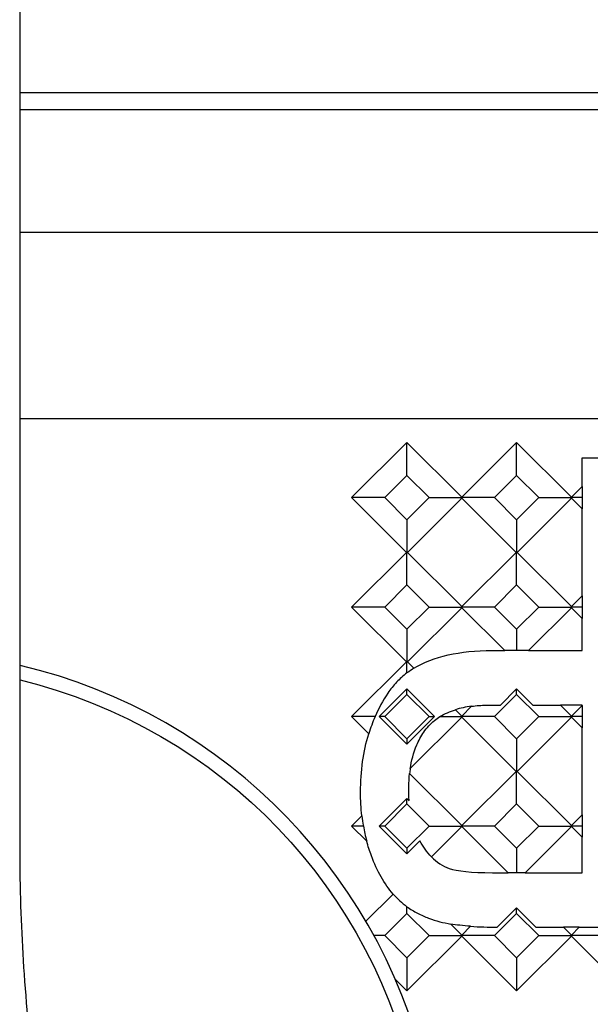
# Model space of a CAD drawing. Units: inches. Extents: x 0 to 17, y 0 to 11.
# Drawn here: x 1.5 to 1.6, y 6.9 to 7.1 of the extents above; entities that cross this region are included whole.
import ezdxf

# ---------------------------------------------------------------- set-up
doc = ezdxf.new("R2010")
doc.units = ezdxf.units.IN
doc.header["$MEASUREMENT"] = 0
doc.layers.add('GEOM', color=7, linetype='CONTINUOUS')

msp = doc.modelspace()

# ---------------------------------------------------------------- linework, layer by layer
at = {"layer": 'GEOM', "color": 7, "linetype": 'Continuous'}
for p, q in [((1.489318970242023, 6.924356509925262), (1.489318970242025, 8.628377630929453)), ((1.489318970242023, 6.924356509925262), (1.489318970242025, 8.628377630929453)), ((1.489318970242023, 6.924356509925262), (1.489318970242025, 8.628377630929453)), ((1.489315063992026, 7.11747649845597), (1.836318970242026, 7.11747649845597)), ((1.489315063992026, 7.11747649845597), (1.836318970242026, 7.11747649845597)), ((1.489315063992026, 7.113146371437585), (1.836318970242026, 7.113146371437585)), ((1.489315063992026, 7.113146371437585), (1.836318970242026, 7.113146371437585)), ((1.836318970242026, 7.081644747111238), (1.489315063992026, 7.081644747111237)), ((1.836318970242026, 7.081644747111238), (1.489315063992026, 7.081644747111237)), ((1.836318970242026, 7.034013349905369), (1.489315063992026, 7.034013349905369)), ((1.836318970242026, 7.034013349905369), (1.489315063992026, 7.034013349905369)), ((1.574034698994563, 7.013871214281638), (1.588176834618295, 7.028013349905368)), ((1.574034698994563, 7.013871214281638), (1.588176834618295, 7.028013349905368)), ((1.588176834618295, 7.01952806853113), (1.588176834618295, 7.028013349905368)), ((1.588176834618295, 7.028013349905368), (1.602176834618294, 7.014013349905369)), ((1.588176834618295, 7.01952806853113), (1.588176834618295, 7.028013349905368)), ((1.588176834618295, 7.028013349905368), (1.602176834618294, 7.014013349905369)), ((1.602176834618295, 7.014013349905369), (1.616176834618295, 7.028013349905368)), ((1.602176834618295, 7.014013349905369), (1.616176834618295, 7.028013349905368)), ((1.616176834618295, 7.01952806853113), (1.616176834618295, 7.028013349905368)), ((1.616176834618295, 7.028013349905368), (1.630176834618294, 7.014013349905369)), ((1.616176834618295, 7.01952806853113), (1.616176834618295, 7.028013349905368)), ((1.616176834618295, 7.028013349905368), (1.630176834618294, 7.014013349905369)), ((1.582519980368802, 7.013871214281638), (1.588176834618295, 7.01952806853113)), ((1.582519980368802, 7.013871214281638), (1.588176834618295, 7.01952806853113)), ((1.588176834618295, 7.01952806853113), (1.593833688867787, 7.013871214281638)), ((1.588176834618295, 7.01952806853113), (1.593833688867787, 7.013871214281638)), ((1.610519980368802, 7.013871214281638), (1.616176834618295, 7.01952806853113)), ((1.610519980368802, 7.013871214281638), (1.616176834618295, 7.01952806853113)), ((1.616176834618295, 7.01952806853113), (1.621833688867787, 7.013871214281638)), ((1.616176834618295, 7.01952806853113), (1.621833688867787, 7.013871214281638)), ((1.630176834618295, 7.014013349905369), (1.63290774236592, 7.016744257652994)), ((1.630176834618295, 7.014013349905369), (1.63290774236592, 7.016744257652994)), ((1.63290774236592, 7.016744257652994), (1.63290774236592, 7.013871214281638)), ((1.63290774236592, 7.016744257652994), (1.63290774236592, 7.013871214281638)), ((1.582519980368802, 7.013871214281638), (1.574034698994563, 7.013871214281638)), ((1.588034698994564, 6.999871214281637), (1.574034698994563, 7.013871214281638)), ((1.582519980368802, 7.013871214281638), (1.574034698994563, 7.013871214281638)), ((1.588034698994564, 6.999871214281637), (1.574034698994563, 7.013871214281638)), ((1.588176834618295, 7.008214360032145), (1.582519980368802, 7.013871214281638)), ((1.588176834618295, 7.008214360032145), (1.582519980368802, 7.013871214281638)), ((1.593833688867787, 7.013871214281638), (1.588176834618295, 7.008214360032145)), ((1.593833688867787, 7.013871214281638), (1.588176834618295, 7.008214360032145)), ((1.602176834618295, 7.013729078657907), (1.588318970242026, 6.999871214281637)), ((1.602176834618295, 7.013729078657907), (1.588318970242026, 6.999871214281637)), ((1.593833688867787, 7.013871214281638), (1.602176834618295, 7.013871214281638)), ((1.593833688867787, 7.013871214281638), (1.602176834618295, 7.013871214281638)), ((1.602176834618294, 7.014013349905369), (1.602176834618294, 7.013871214281638)), ((1.602176834618294, 7.014013349905369), (1.602176834618294, 7.013871214281638)), ((1.602176834618295, 7.013871214281638), (1.602176834618295, 7.013729078657907)), ((1.610519980368802, 7.013871214281638), (1.602176834618294, 7.013871214281638)), ((1.602176834618295, 7.013871214281638), (1.602176834618295, 7.013729078657907)), ((1.610519980368802, 7.013871214281638), (1.602176834618294, 7.013871214281638)), ((1.616034698994564, 6.999871214281637), (1.602176834618295, 7.013729078657907)), ((1.616034698994564, 6.999871214281637), (1.602176834618295, 7.013729078657907)), ((1.616176834618295, 7.008214360032145), (1.610519980368802, 7.013871214281638)), ((1.616176834618295, 7.008214360032145), (1.610519980368802, 7.013871214281638)), ((1.621833688867787, 7.013871214281638), (1.616176834618295, 7.008214360032145)), ((1.621833688867787, 7.013871214281638), (1.616176834618295, 7.008214360032145)), ((1.630176834618295, 7.013729078657907), (1.616318970242026, 6.999871214281637)), ((1.630176834618295, 7.013729078657907), (1.616318970242026, 6.999871214281637)), ((1.621833688867787, 7.013871214281638), (1.630176834618295, 7.013871214281638)), ((1.621833688867787, 7.013871214281638), (1.630176834618295, 7.013871214281638)), ((1.630176834618294, 7.014013349905369), (1.630176834618294, 7.013871214281638)), ((1.630176834618294, 7.014013349905369), (1.630176834618294, 7.013871214281638)), ((1.630176834618295, 7.013871214281638), (1.630176834618295, 7.013729078657907)), ((1.63290774236592, 7.013871214281638), (1.630176834618294, 7.013871214281638)), ((1.630176834618295, 7.013871214281638), (1.630176834618295, 7.013729078657907)), ((1.63290774236592, 7.013871214281638), (1.630176834618294, 7.013871214281638)), ((1.63290774236592, 7.010998170910282), (1.630176834618295, 7.013729078657907)), ((1.63290774236592, 7.010998170910282), (1.630176834618295, 7.013729078657907)), ((1.63290774236592, 7.013871214281638), (1.63290774236592, 7.010998170910282)), ((1.63290774236592, 7.013871214281638), (1.63290774236592, 7.010998170910282)), ((1.588176834618295, 7.008214360032145), (1.588176834618295, 6.999871214281637)), ((1.588176834618295, 7.008214360032145), (1.588176834618295, 6.999871214281637)), ((1.616176834618295, 7.008214360032145), (1.616176834618295, 6.999871214281637)), ((1.616176834618295, 7.008214360032145), (1.616176834618295, 6.999871214281637)), ((1.574034698994563, 6.985871214281638), (1.588034698994564, 6.999871214281637)), ((1.574034698994563, 6.985871214281638), (1.588034698994564, 6.999871214281637)), ((1.588034698994564, 6.999871214281637), (1.588176834618295, 6.999871214281637)), ((1.588034698994564, 6.999871214281637), (1.588176834618295, 6.999871214281637)), ((1.588176834618295, 6.999871214281637), (1.588318970242026, 6.999871214281637)), ((1.588176834618295, 6.99152806853113), (1.588176834618295, 6.999871214281637)), ((1.588176834618295, 6.999871214281637), (1.588318970242026, 6.999871214281637)), ((1.588176834618295, 6.99152806853113), (1.588176834618295, 6.999871214281637)), ((1.588318970242026, 6.999871214281637), (1.602176834618294, 6.986013349905368)), ((1.588318970242026, 6.999871214281637), (1.602176834618294, 6.986013349905368)), ((1.602176834618295, 6.986013349905368), (1.616034698994564, 6.999871214281637)), ((1.602176834618295, 6.986013349905368), (1.616034698994564, 6.999871214281637)), ((1.616034698994564, 6.999871214281637), (1.616176834618295, 6.999871214281637)), ((1.616034698994564, 6.999871214281637), (1.616176834618295, 6.999871214281637)), ((1.616176834618295, 6.999871214281637), (1.616318970242026, 6.999871214281637)), ((1.616176834618295, 6.99152806853113), (1.616176834618295, 6.999871214281637)), ((1.616176834618295, 6.999871214281637), (1.616318970242026, 6.999871214281637)), ((1.616176834618295, 6.99152806853113), (1.616176834618295, 6.999871214281637)), ((1.616318970242026, 6.999871214281637), (1.630176834618294, 6.986013349905368)), ((1.616318970242026, 6.999871214281637), (1.630176834618294, 6.986013349905368)), ((1.582519980368802, 6.985871214281637), (1.588176834618295, 6.99152806853113)), ((1.582519980368802, 6.985871214281637), (1.588176834618295, 6.99152806853113)), ((1.588176834618295, 6.99152806853113), (1.593833688867787, 6.985871214281637)), ((1.588176834618295, 6.99152806853113), (1.593833688867787, 6.985871214281637)), ((1.610519980368802, 6.985871214281637), (1.616176834618295, 6.99152806853113)), ((1.610519980368802, 6.985871214281637), (1.616176834618295, 6.99152806853113)), ((1.616176834618295, 6.99152806853113), (1.621833688867787, 6.985871214281637)), ((1.616176834618295, 6.99152806853113), (1.621833688867787, 6.985871214281637)), ((1.630176834618295, 6.986013349905368), (1.63290774236592, 6.988744257652994)), ((1.630176834618295, 6.986013349905368), (1.63290774236592, 6.988744257652994)), ((1.63290774236592, 6.988744257652994), (1.63290774236592, 6.985871214281638)), ((1.63290774236592, 6.988744257652994), (1.63290774236592, 6.985871214281638)), ((1.582519980368802, 6.985871214281638), (1.574034698994563, 6.985871214281638)), ((1.588034698994564, 6.971871214281638), (1.574034698994563, 6.985871214281638)), ((1.582519980368802, 6.985871214281638), (1.574034698994563, 6.985871214281638)), ((1.588034698994564, 6.971871214281638), (1.574034698994563, 6.985871214281638)), ((1.588176834618295, 6.980214360032145), (1.582519980368802, 6.985871214281637)), ((1.588176834618295, 6.980214360032145), (1.582519980368802, 6.985871214281637)), ((1.593833688867787, 6.985871214281637), (1.588176834618295, 6.980214360032145)), ((1.593833688867787, 6.985871214281637), (1.588176834618295, 6.980214360032145)), ((1.602176834618295, 6.985729078657907), (1.588318970242026, 6.971871214281638)), ((1.602176834618295, 6.985729078657907), (1.588318970242026, 6.971871214281638)), ((1.593833688867787, 6.985871214281637), (1.602176834618295, 6.985871214281637)), ((1.593833688867787, 6.985871214281637), (1.602176834618295, 6.985871214281637)), ((1.602176834618294, 6.986013349905368), (1.602176834618294, 6.985871214281638)), ((1.602176834618294, 6.986013349905368), (1.602176834618294, 6.985871214281638)), ((1.602176834618295, 6.985871214281638), (1.602176834618295, 6.985729078657907)), ((1.610519980368802, 6.985871214281638), (1.602176834618294, 6.985871214281638)), ((1.602176834618295, 6.985871214281638), (1.602176834618295, 6.985729078657907)), ((1.610519980368802, 6.985871214281638), (1.602176834618294, 6.985871214281638)), ((1.613164841362168, 6.974741071914034), (1.602176834618295, 6.985729078657907)), ((1.613164841362168, 6.974741071914034), (1.602176834618295, 6.985729078657907)), ((1.616176834618295, 6.980214360032145), (1.610519980368802, 6.985871214281637)), ((1.616176834618295, 6.980214360032145), (1.610519980368802, 6.985871214281637)), ((1.621833688867787, 6.985871214281637), (1.616176834618295, 6.980214360032145)), ((1.621833688867787, 6.985871214281637), (1.616176834618295, 6.980214360032145)), ((1.630176834618295, 6.985729078657907), (1.619185551054713, 6.974737795094325)), ((1.630176834618295, 6.985729078657907), (1.619185551054713, 6.974737795094325)), ((1.621833688867787, 6.985871214281637), (1.630176834618295, 6.985871214281637)), ((1.621833688867787, 6.985871214281637), (1.630176834618295, 6.985871214281637)), ((1.630176834618294, 6.986013349905368), (1.630176834618294, 6.985871214281638)), ((1.630176834618294, 6.986013349905368), (1.630176834618294, 6.985871214281638)), ((1.630176834618295, 6.985871214281638), (1.630176834618295, 6.985729078657907)), ((1.63290774236592, 6.985871214281638), (1.630176834618294, 6.985871214281638)), ((1.630176834618295, 6.985871214281638), (1.630176834618295, 6.985729078657907)), ((1.63290774236592, 6.985871214281638), (1.630176834618294, 6.985871214281638)), ((1.63290774236592, 6.982998170910282), (1.630176834618295, 6.985729078657907)), ((1.63290774236592, 6.982998170910282), (1.630176834618295, 6.985729078657907)), ((1.63290774236592, 6.985871214281638), (1.63290774236592, 6.982998170910282)), ((1.63290774236592, 6.985871214281638), (1.63290774236592, 6.982998170910282)), ((1.588176834618295, 6.980214360032146), (1.588176834618295, 6.971871214281638)), ((1.588176834618295, 6.980214360032146), (1.588176834618295, 6.971871214281638)), ((1.616176834618295, 6.980214360032146), (1.616176834618295, 6.974737748818385)), ((1.616176834618295, 6.980214360032146), (1.616176834618295, 6.974737748818385)), ((1.574034698994563, 6.957871214281639), (1.588034698994564, 6.971871214281638)), ((1.574034698994563, 6.957871214281639), (1.588034698994564, 6.971871214281638)), ((1.588034698994564, 6.971871214281638), (1.588176834618295, 6.971871214281638)), ((1.588034698994564, 6.971871214281638), (1.588176834618295, 6.971871214281638)), ((1.588176834618295, 6.971871214281638), (1.588318970242026, 6.971871214281638)), ((1.588176834618295, 6.969039509780796), (1.588176834618295, 6.971871214281638)), ((1.588176834618295, 6.971871214281638), (1.588318970242026, 6.971871214281638)), ((1.588176834618295, 6.969039509780796), (1.588176834618295, 6.971871214281638)), ((1.588318970242026, 6.971871214281638), (1.589949365827614, 6.97024081869605)), ((1.588318970242026, 6.971871214281638), (1.589949365827614, 6.97024081869605)), ((1.581105766805817, 6.957871214281639), (1.588176834618295, 6.964942282094115)), ((1.581105766805817, 6.957871214281639), (1.588176834618295, 6.964942282094115)), ((1.582519980368802, 6.957871214281638), (1.588176834618295, 6.96352806853113)), ((1.582519980368802, 6.957871214281638), (1.588176834618295, 6.96352806853113)), ((1.588176834618295, 6.964942282094115), (1.595247902430772, 6.957871214281638)), ((1.588176834618295, 6.96352806853113), (1.588176834618295, 6.964942282094115)), ((1.588176834618295, 6.964942282094115), (1.595247902430772, 6.957871214281638)), ((1.588176834618295, 6.96352806853113), (1.588176834618295, 6.964942282094115)), ((1.588176834618295, 6.96352806853113), (1.593833688867787, 6.957871214281638)), ((1.588176834618295, 6.96352806853113), (1.593833688867787, 6.957871214281638)), ((1.610519980368802, 6.957871214281638), (1.616176834618295, 6.96352806853113)), ((1.610519980368802, 6.957871214281638), (1.616176834618295, 6.96352806853113)), ((1.612065910823292, 6.960831358299112), (1.616176834618295, 6.964942282094115)), ((1.612065910823292, 6.960831358299112), (1.616176834618295, 6.964942282094115)), ((1.616176834618295, 6.964942282094115), (1.620287758413297, 6.960831358299112)), ((1.616176834618295, 6.96352806853113), (1.616176834618295, 6.964942282094115)), ((1.616176834618295, 6.964942282094115), (1.620287758413297, 6.960831358299112)), ((1.616176834618295, 6.96352806853113), (1.616176834618295, 6.964942282094115)), ((1.616176834618295, 6.96352806853113), (1.621833688867787, 6.957871214281638)), ((1.616176834618295, 6.96352806853113), (1.621833688867787, 6.957871214281638)), ((1.602176834618295, 6.958013349905369), (1.604680914227498, 6.960517429514572)), ((1.602176834618295, 6.958013349905369), (1.604680914227498, 6.960517429514572)), ((1.627358826224551, 6.960831358299112), (1.630176834618294, 6.958013349905369)), ((1.627358826224551, 6.960831358299112), (1.630176834618294, 6.958013349905369)), ((1.630176834618295, 6.958013349905369), (1.632907742365919, 6.960744257652994)), ((1.630176834618295, 6.958013349905369), (1.632907742365919, 6.960744257652994)), ((1.63290774236592, 6.960744257653197), (1.63290774236592, 6.957871214281639)), ((1.63290774236592, 6.960744257653197), (1.63290774236592, 6.957871214281639)), ((1.580023010313503, 6.957871214281639), (1.574034698994563, 6.957871214281639)), ((1.578407601276, 6.953498312000201), (1.574034698994563, 6.957871214281639)), ((1.580023010313503, 6.957871214281639), (1.574034698994563, 6.957871214281639)), ((1.578407601276, 6.953498312000201), (1.574034698994563, 6.957871214281639)), ((1.588176834618295, 6.95080014646916), (1.581105766805817, 6.957871214281638)), ((1.582519980368802, 6.957871214281639), (1.581105766805817, 6.957871214281639)), ((1.588176834618295, 6.95080014646916), (1.581105766805817, 6.957871214281638)), ((1.582519980368802, 6.957871214281639), (1.581105766805817, 6.957871214281639)), ((1.588176834618295, 6.952214360032145), (1.582519980368802, 6.957871214281638)), ((1.588176834618295, 6.952214360032145), (1.582519980368802, 6.957871214281638)), ((1.595247902430772, 6.957871214281638), (1.588176834618295, 6.95080014646916)), ((1.593833688867787, 6.957871214281638), (1.588176834618295, 6.952214360032145)), ((1.595247902430772, 6.957871214281638), (1.588176834618295, 6.95080014646916)), ((1.593833688867787, 6.957871214281638), (1.588176834618295, 6.952214360032145)), ((1.602176834618295, 6.957729078657907), (1.589014897799536, 6.944567141839149)), ((1.602176834618295, 6.957729078657907), (1.589014897799536, 6.944567141839149)), ((1.593833688867787, 6.957871214281638), (1.595247902430772, 6.957871214281638)), ((1.593833688867787, 6.957871214281638), (1.595247902430772, 6.957871214281638)), ((1.596602636262609, 6.957871214281638), (1.602176834618295, 6.957871214281638)), ((1.596602636262609, 6.957871214281638), (1.602176834618295, 6.957871214281638)), ((1.600555996985964, 6.9596341875377), (1.602176834618294, 6.958013349905369)), ((1.600555996985964, 6.9596341875377), (1.602176834618294, 6.958013349905369)), ((1.602176834618294, 6.958013349905369), (1.602176834618294, 6.957871214281639)), ((1.602176834618294, 6.958013349905369), (1.602176834618294, 6.957871214281639)), ((1.602176834618295, 6.957871214281639), (1.602176834618295, 6.957729078657907)), ((1.610519980368802, 6.957871214281639), (1.602176834618294, 6.957871214281639)), ((1.602176834618295, 6.957871214281639), (1.602176834618295, 6.957729078657907)), ((1.610519980368802, 6.957871214281639), (1.602176834618294, 6.957871214281639)), ((1.616034698994564, 6.943871214281637), (1.602176834618295, 6.957729078657907)), ((1.616034698994564, 6.943871214281637), (1.602176834618295, 6.957729078657907)), ((1.616176834618295, 6.952214360032145), (1.610519980368802, 6.957871214281638)), ((1.616176834618295, 6.952214360032145), (1.610519980368802, 6.957871214281638)), ((1.621833688867787, 6.957871214281638), (1.616176834618295, 6.952214360032145)), ((1.621833688867787, 6.957871214281638), (1.616176834618295, 6.952214360032145)), ((1.630176834618295, 6.957729078657907), (1.616318970242026, 6.943871214281637)), ((1.630176834618295, 6.957729078657907), (1.616318970242026, 6.943871214281637)), ((1.621833688867787, 6.957871214281638), (1.630176834618295, 6.957871214281638)), ((1.621833688867787, 6.957871214281638), (1.630176834618295, 6.957871214281638)), ((1.630176834618294, 6.958013349905369), (1.630176834618294, 6.957871214281639)), ((1.630176834618294, 6.958013349905369), (1.630176834618294, 6.957871214281639)), ((1.630176834618295, 6.957871214281639), (1.630176834618295, 6.957729078657907)), ((1.63290774236592, 6.957871214281639), (1.630176834618294, 6.957871214281639)), ((1.630176834618295, 6.957871214281639), (1.630176834618295, 6.957729078657907)), ((1.63290774236592, 6.957871214281639), (1.630176834618294, 6.957871214281639)), ((1.63290774236592, 6.954998170910282), (1.630176834618295, 6.957729078657907)), ((1.63290774236592, 6.954998170910282), (1.630176834618295, 6.957729078657907)), ((1.63290774236592, 6.957871214281639), (1.63290774236592, 6.954998170910282)), ((1.63290774236592, 6.957871214281639), (1.63290774236592, 6.954998170910282)), ((1.588176834618295, 6.952214360032146), (1.588176834618295, 6.95080014646916)), ((1.588176834618295, 6.952214360032146), (1.588176834618295, 6.95080014646916)), ((1.616176834618295, 6.952214360032146), (1.616176834618295, 6.943871214281637)), ((1.616176834618295, 6.952214360032146), (1.616176834618295, 6.943871214281637)), ((1.588854365365982, 6.943335819157681), (1.602176834618294, 6.930013349905369)), ((1.588854365365982, 6.943335819157681), (1.602176834618294, 6.930013349905369)), ((1.602176834618295, 6.930013349905369), (1.616034698994564, 6.943871214281637)), ((1.602176834618295, 6.930013349905369), (1.616034698994564, 6.943871214281637)), ((1.616034698994564, 6.943871214281637), (1.616176834618295, 6.943871214281637)), ((1.616034698994564, 6.943871214281637), (1.616176834618295, 6.943871214281637)), ((1.616176834618295, 6.943871214281637), (1.616318970242026, 6.943871214281637)), ((1.616176834618295, 6.935528068531131), (1.616176834618295, 6.943871214281637)), ((1.616176834618295, 6.943871214281637), (1.616318970242026, 6.943871214281637)), ((1.616176834618295, 6.935528068531131), (1.616176834618295, 6.943871214281637)), ((1.616318970242026, 6.943871214281637), (1.630176834618294, 6.930013349905369)), ((1.616318970242026, 6.943871214281637), (1.630176834618294, 6.930013349905369)), ((1.581105766805817, 6.929871214281638), (1.588176834618295, 6.936942282094115)), ((1.581105766805817, 6.929871214281638), (1.588176834618295, 6.936942282094115)), ((1.582519980368802, 6.929871214281638), (1.588176834618295, 6.935528068531131)), ((1.582519980368802, 6.929871214281638), (1.588176834618295, 6.935528068531131)), ((1.588176834618295, 6.936942282094115), (1.588713407102956, 6.936405709609454)), ((1.588176834618295, 6.935528068531131), (1.588176834618295, 6.936942282094115)), ((1.588176834618295, 6.936942282094115), (1.588713407102956, 6.936405709609454)), ((1.588176834618295, 6.935528068531131), (1.588176834618295, 6.936942282094115)), ((1.588176834618295, 6.93552806853113), (1.593833688867787, 6.929871214281638)), ((1.588176834618295, 6.93552806853113), (1.593833688867787, 6.929871214281638)), ((1.610519980368802, 6.929871214281638), (1.616176834618295, 6.935528068531131)), ((1.610519980368802, 6.929871214281638), (1.616176834618295, 6.935528068531131)), ((1.616176834618295, 6.93552806853113), (1.621833688867787, 6.929871214281638)), ((1.616176834618295, 6.93552806853113), (1.621833688867787, 6.929871214281638)), ((1.630176834618295, 6.930013349905369), (1.63290774236592, 6.932744257652994)), ((1.630176834618295, 6.930013349905369), (1.63290774236592, 6.932744257652994)), ((1.63290774236592, 6.932744257652994), (1.63290774236592, 6.929871214281638)), ((1.63290774236592, 6.932744257652994), (1.63290774236592, 6.929871214281638)), ((1.574034698994563, 6.929871214281638), (1.576657167258012, 6.932493682545086)), ((1.574034698994563, 6.929871214281638), (1.576657167258012, 6.932493682545086)), ((1.57703475993073, 6.929871214281638), (1.574034698994563, 6.929871214281638)), ((1.57788006825085, 6.926025845025352), (1.574034698994563, 6.929871214281638)), ((1.57703475993073, 6.929871214281638), (1.574034698994563, 6.929871214281638)), ((1.57788006825085, 6.926025845025352), (1.574034698994563, 6.929871214281638)), ((1.588176834618295, 6.922800146469161), (1.581105766805817, 6.929871214281638)), ((1.582519980368802, 6.929871214281638), (1.581105766805817, 6.929871214281638)), ((1.588176834618295, 6.922800146469161), (1.581105766805817, 6.929871214281638)), ((1.582519980368802, 6.929871214281638), (1.581105766805817, 6.929871214281638)), ((1.588176834618295, 6.924214360032146), (1.582519980368802, 6.929871214281638)), ((1.588176834618295, 6.924214360032146), (1.582519980368802, 6.929871214281638)), ((1.593833688867787, 6.929871214281638), (1.588176834618295, 6.924214360032146)), ((1.593833688867787, 6.929871214281638), (1.588176834618295, 6.924214360032146)), ((1.593833688867787, 6.929871214281638), (1.602176834618295, 6.929871214281638)), ((1.593833688867787, 6.929871214281638), (1.602176834618295, 6.929871214281638)), ((1.602176834618295, 6.929729078657907), (1.594436879855683, 6.921989123895296)), ((1.602176834618295, 6.929729078657907), (1.594436879855683, 6.921989123895296)), ((1.602176834618294, 6.930013349905369), (1.602176834618294, 6.929871214281638)), ((1.602176834618294, 6.930013349905369), (1.602176834618294, 6.929871214281638)), ((1.602176834618295, 6.929871214281638), (1.602176834618295, 6.929729078657907)), ((1.610519980368802, 6.929871214281638), (1.602176834618294, 6.929871214281638)), ((1.602176834618295, 6.929871214281638), (1.602176834618295, 6.929729078657907)), ((1.610519980368802, 6.929871214281638), (1.602176834618294, 6.929871214281638)), ((1.613997249560017, 6.917908663716184), (1.602176834618295, 6.929729078657907)), ((1.613997249560017, 6.917908663716184), (1.602176834618295, 6.929729078657907)), ((1.616176834618295, 6.924214360032146), (1.610519980368802, 6.929871214281638)), ((1.616176834618295, 6.924214360032146), (1.610519980368802, 6.929871214281638)), ((1.621833688867787, 6.929871214281638), (1.616176834618295, 6.924214360032146)), ((1.621833688867787, 6.929871214281638), (1.616176834618295, 6.924214360032146)), ((1.630176834618295, 6.929729078657907), (1.618350850986309, 6.917903095025921)), ((1.630176834618295, 6.929729078657907), (1.618350850986309, 6.917903095025921)), ((1.621833688867787, 6.929871214281638), (1.630176834618295, 6.929871214281638)), ((1.621833688867787, 6.929871214281638), (1.630176834618295, 6.929871214281638)), ((1.630176834618294, 6.930013349905369), (1.630176834618294, 6.929871214281638)), ((1.630176834618294, 6.930013349905369), (1.630176834618294, 6.929871214281638)), ((1.630176834618295, 6.929871214281638), (1.630176834618295, 6.929729078657907)), ((1.63290774236592, 6.929871214281638), (1.630176834618294, 6.929871214281638)), ((1.630176834618295, 6.929871214281638), (1.630176834618295, 6.929729078657907)), ((1.63290774236592, 6.929871214281638), (1.630176834618294, 6.929871214281638)), ((1.63290774236592, 6.926998170910282), (1.630176834618295, 6.929729078657907)), ((1.63290774236592, 6.926998170910282), (1.630176834618295, 6.929729078657907)), ((1.63290774236592, 6.929871214281638), (1.63290774236592, 6.926998170910283)), ((1.63290774236592, 6.929871214281638), (1.63290774236592, 6.926998170910283)), ((1.591475218664704, 6.926098530515571), (1.588176834618295, 6.922800146469161)), ((1.591475218664704, 6.926098530515571), (1.588176834618295, 6.922800146469161)), ((1.588176834618295, 6.924214360032146), (1.588176834618295, 6.922800146469161)), ((1.588176834618295, 6.924214360032146), (1.588176834618295, 6.922800146469161)), ((1.616176834618295, 6.924214360032146), (1.616176834618295, 6.917903777765501)), ((1.616176834618295, 6.924214360032146), (1.616176834618295, 6.917903777765501)), ((1.577678139764854, 6.905514655051928), (1.584655040099436, 6.91249155538651)), ((1.577678139764854, 6.905514655051928), (1.584655040099436, 6.91249155538651)), ((1.582519980368802, 6.901871214281638), (1.588176834618295, 6.90752806853113)), ((1.582519980368802, 6.901871214281638), (1.588176834618295, 6.90752806853113)), ((1.588176834618295, 6.90752806853113), (1.588176834618295, 6.909256238337486)), ((1.588176834618295, 6.90752806853113), (1.588176834618295, 6.909256238337486)), ((1.588176834618295, 6.90752806853113), (1.593833688867787, 6.901871214281638)), ((1.588176834618295, 6.90752806853113), (1.593833688867787, 6.901871214281638)), ((1.610519980368802, 6.901871214281638), (1.616176834618295, 6.90752806853113)), ((1.610519980368802, 6.901871214281638), (1.616176834618295, 6.90752806853113)), ((1.611247902429549, 6.90401334990537), (1.616176834618295, 6.908942282094115)), ((1.611247902429549, 6.90401334990537), (1.616176834618295, 6.908942282094115)), ((1.616176834618295, 6.908942282094115), (1.62110576680704, 6.90401334990537)), ((1.616176834618295, 6.90752806853113), (1.616176834618295, 6.908942282094115)), ((1.616176834618295, 6.908942282094115), (1.62110576680704, 6.90401334990537)), ((1.616176834618295, 6.90752806853113), (1.616176834618295, 6.908942282094115)), ((1.616176834618295, 6.90752806853113), (1.621833688867787, 6.901871214281638)), ((1.616176834618295, 6.90752806853113), (1.621833688867787, 6.901871214281638)), ((1.599369507302505, 6.904820677221158), (1.602176834618294, 6.902013349905369)), ((1.599369507302505, 6.904820677221158), (1.602176834618294, 6.902013349905369)), ((1.602176834618295, 6.902013349905369), (1.604402839104617, 6.904239354391692)), ((1.602176834618295, 6.902013349905369), (1.604402839104617, 6.904239354391692)), ((1.628176834618294, 6.90401334990537), (1.630176834618294, 6.902013349905369)), ((1.628176834618294, 6.90401334990537), (1.630176834618294, 6.902013349905369)), ((1.630176834618295, 6.902013349905369), (1.632176834618295, 6.90401334990537)), ((1.630176834618295, 6.902013349905369), (1.632176834618295, 6.90401334990537)), ((1.582519980368802, 6.901871214281638), (1.579730841864586, 6.901871214281638)), ((1.582519980368802, 6.901871214281638), (1.579730841864586, 6.901871214281638)), ((1.588176834618295, 6.896214360032145), (1.582519980368802, 6.901871214281638)), ((1.588176834618295, 6.896214360032145), (1.582519980368802, 6.901871214281638)), ((1.593833688867787, 6.901871214281638), (1.588176834618295, 6.896214360032145)), ((1.593833688867787, 6.901871214281638), (1.588176834618295, 6.896214360032145)), ((1.602176834618295, 6.901729078657906), (1.588176834618295, 6.887729078657906)), ((1.602176834618295, 6.901729078657906), (1.588176834618295, 6.887729078657906)), ((1.593833688867787, 6.901871214281638), (1.602176834618295, 6.901871214281638)), ((1.593833688867787, 6.901871214281638), (1.602176834618295, 6.901871214281638)), ((1.602176834618294, 6.902013349905369), (1.602176834618294, 6.901871214281638)), ((1.602176834618294, 6.902013349905369), (1.602176834618294, 6.901871214281638)), ((1.602176834618295, 6.901871214281638), (1.602176834618295, 6.901729078657906)), ((1.610519980368802, 6.901871214281638), (1.602176834618294, 6.901871214281638)), ((1.602176834618295, 6.901871214281638), (1.602176834618295, 6.901729078657906)), ((1.610519980368802, 6.901871214281638), (1.602176834618294, 6.901871214281638)), ((1.616176834618295, 6.887729078657907), (1.602176834618295, 6.901729078657906)), ((1.616176834618295, 6.887729078657907), (1.602176834618295, 6.901729078657906)), ((1.616176834618295, 6.896214360032145), (1.610519980368802, 6.901871214281638)), ((1.616176834618295, 6.896214360032145), (1.610519980368802, 6.901871214281638)), ((1.621833688867787, 6.901871214281638), (1.616176834618295, 6.896214360032145)), ((1.621833688867787, 6.901871214281638), (1.616176834618295, 6.896214360032145)), ((1.630176834618295, 6.901729078657906), (1.616176834618295, 6.887729078657906)), ((1.630176834618295, 6.901729078657906), (1.616176834618295, 6.887729078657906)), ((1.621833688867787, 6.901871214281638), (1.630176834618295, 6.901871214281638)), ((1.621833688867787, 6.901871214281638), (1.630176834618295, 6.901871214281638)), ((1.630176834618294, 6.902013349905369), (1.630176834618294, 6.901871214281638)), ((1.630176834618294, 6.902013349905369), (1.630176834618294, 6.901871214281638)), ((1.630176834618295, 6.901871214281638), (1.630176834618295, 6.901729078657906)), ((1.638519980368802, 6.901871214281638), (1.630176834618294, 6.901871214281638)), ((1.630176834618295, 6.901871214281638), (1.630176834618295, 6.901729078657906)), ((1.638519980368802, 6.901871214281638), (1.630176834618294, 6.901871214281638)), ((1.644176834618295, 6.887729078657907), (1.630176834618295, 6.901729078657906)), ((1.644176834618295, 6.887729078657907), (1.630176834618295, 6.901729078657906)), ((1.588176834618295, 6.896214360032145), (1.588176834618295, 6.887729078657907)), ((1.588176834618295, 6.896214360032145), (1.588176834618295, 6.887729078657907)), ((1.616176834618295, 6.896214360032145), (1.616176834618295, 6.887729078657907)), ((1.616176834618295, 6.896214360032145), (1.616176834618295, 6.887729078657907)), ((1.588176834618295, 6.887729078657907), (1.58515439507046, 6.890751518205741)), ((1.588176834618295, 6.887729078657907), (1.58515439507046, 6.890751518205741))]:
    msp.add_line(p, q, dxfattribs=at)
msp.add_arc((1.457184458579516, 6.835218322635905), 0.13950000000001, 11.2613367929674, 76.68284893605829, dxfattribs=at)
msp.add_arc((1.457184458579516, 6.835218322635905), 0.13950000000001, 11.2613367929674, 76.68284893605829, dxfattribs=at)
msp.add_arc((1.457184458579516, 6.835218322635905), 0.13950000000001, 11.2613367929674, 76.68284893605829, dxfattribs=at)
at = {"layer": 'GEOM', "color": 7, "linetype": 'Continuous', "extrusion": (0, 0, -1)}
msp.add_arc((-1.457184458579509, 6.835218322635907), 0.1358703270299, 103.6800462100075, 168.7386632070326, dxfattribs=at)
msp.add_arc((-1.457184458579509, 6.835218322635907), 0.1358703270299, 103.6800462100075, 168.7386632070326, dxfattribs=at)
at = {"layer": 'GEOM', "color": 7, "linetype": 'Continuous'}
for points in [[(1.63290774236592, 7.016744257652994), (1.63290774236592, 7.019167288403786), (1.63290774236592, 7.021590319154578), (1.63290774236592, 7.02401334990537)], [(1.63290774236592, 7.02401334990537), (1.635330773116711, 7.02401334990537), (1.637753803867503, 7.02401334990537), (1.640176834618295, 7.02401334990537)], [(1.63290774236592, 7.016744257652994), (1.63290774236592, 7.019167288403786), (1.63290774236592, 7.021590319154578), (1.63290774236592, 7.02401334990537)], [(1.63290774236592, 7.02401334990537), (1.635330773116711, 7.02401334990537), (1.637753803867503, 7.02401334990537), (1.640176834618295, 7.02401334990537)], [(1.63290774236592, 6.988744257652994), (1.63290774236592, 6.996162228738756), (1.63290774236592, 7.003580199824519), (1.63290774236592, 7.010998170910282)], [(1.63290774236592, 6.988744257652994), (1.63290774236592, 6.996162228738756), (1.63290774236592, 7.003580199824519), (1.63290774236592, 7.010998170910282)], [(1.63290774236592, 6.974749710073244), (1.63290774236592, 6.977499197018924), (1.63290774236592, 6.980248683964603), (1.63290774236592, 6.982998170910282)], [(1.63290774236592, 6.974749710073244), (1.63290774236592, 6.977499197018924), (1.63290774236592, 6.980248683964603), (1.63290774236592, 6.982998170910282)], [(1.616176834618236, 6.97473774881856), (1.61517304445667, 6.974738232395545), (1.614169067092734, 6.97473927757124), (1.613164841343716, 6.974741071877105)], [(1.616176834618236, 6.97473774881856), (1.61517304445667, 6.974738232395545), (1.614169067092734, 6.97473927757124), (1.613164841343716, 6.974741071877105)], [(1.619185551033725, 6.974737795115051), (1.61818250009789, 6.974737343028756), (1.617179573822354, 6.974737265747876), (1.616176834618353, 6.97473774881856)], [(1.619185551033725, 6.974737795115051), (1.61818250009789, 6.974737343028756), (1.617179573822354, 6.974737265747876), (1.616176834618353, 6.97473774881856)], [(1.619185551026932, 6.974737795122105), (1.623759611360045, 6.97473985670234), (1.628333685752742, 6.974749710073244), (1.63290774236592, 6.974749710073244)], [(1.619185551026932, 6.974737795122105), (1.623759611360045, 6.97473985670234), (1.628333685752742, 6.974749710073244), (1.63290774236592, 6.974749710073244)], [(1.589949366142835, 6.970240818956844), (1.589336130548499, 6.969866300694605), (1.58874500107733, 6.969466194495016), (1.588176834618295, 6.969039509780796)], [(1.589949366142835, 6.970240818956844), (1.589336130548499, 6.969866300694605), (1.58874500107733, 6.969466194495016), (1.588176834618295, 6.969039509780796)], [(1.604680913724962, 6.96051743001711), (1.603193136490422, 6.960318751981692), (1.601818428890583, 6.96002503456571), (1.600555997249928, 6.959634187801663)], [(1.604680913724962, 6.96051743001711), (1.603193136490422, 6.960318751981692), (1.601818428890583, 6.96002503456571), (1.600555997249928, 6.959634187801663)], [(1.620287758413297, 6.960831358299112), (1.622644781017252, 6.960831358299112), (1.625001803621207, 6.960831358299112), (1.627358826225163, 6.960831358299112)], [(1.620287758413297, 6.960831358299112), (1.622644781017252, 6.960831358299112), (1.625001803621207, 6.960831358299112), (1.627358826225163, 6.960831358299112)], [(1.63290774236592, 6.960831358299112), (1.63105810365213, 6.960831358299113), (1.62920846493834, 6.960831358299113), (1.627358826224551, 6.960831358299113)], [(1.63290774236592, 6.960831358299112), (1.63105810365213, 6.960831358299113), (1.62920846493834, 6.960831358299113), (1.627358826224551, 6.960831358299113)], [(1.63290774236592, 6.960744257652994), (1.63290774236592, 6.960773291201701), (1.63290774236592, 6.960802324750406), (1.63290774236592, 6.960831358299112)], [(1.63290774236592, 6.960744257652994), (1.63290774236592, 6.960773291201701), (1.63290774236592, 6.960802324750406), (1.63290774236592, 6.960831358299112)], [(1.58002301031341, 6.957871214281523), (1.57940732274698, 6.95646189548828), (1.578869051849584, 6.955004137123581), (1.578407601512356, 6.953498312172686)], [(1.58002301031341, 6.957871214281523), (1.57940732274698, 6.95646189548828), (1.578869051849584, 6.955004137123581), (1.578407601512356, 6.953498312172686)], [(1.59660263626261, 6.957871214281639), (1.597811759971161, 6.958619040806722), (1.599137473548973, 6.959195015184338), (1.600555997152978, 6.959634187771647)], [(1.59660263626261, 6.957871214281639), (1.597811759971161, 6.958619040806722), (1.599137473548973, 6.959195015184338), (1.600555997152978, 6.959634187771647)], [(1.63290774236592, 6.932744257652994), (1.63290774236592, 6.940162228738757), (1.63290774236592, 6.947580199824519), (1.63290774236592, 6.954998170910282)], [(1.63290774236592, 6.932744257652994), (1.63290774236592, 6.940162228738757), (1.63290774236592, 6.947580199824519), (1.63290774236592, 6.954998170910282)], [(1.58901489790926, 6.944567141729417), (1.588954310085231, 6.944163642553167), (1.588900802012149, 6.943753197893147), (1.588854365637577, 6.943335819429276)], [(1.58901489790926, 6.944567141729417), (1.588954310085231, 6.944163642553167), (1.588900802012149, 6.943753197893147), (1.588854365637577, 6.943335819429276)], [(1.576657166890556, 6.932493682554107), (1.576759473148794, 6.931608410353185), (1.576885216314265, 6.930734196959905), (1.577034759930728, 6.929871214281634)], [(1.576657166890556, 6.932493682554107), (1.576759473148794, 6.931608410353185), (1.576885216314265, 6.930734196959905), (1.577034759930728, 6.929871214281634)], [(1.577034759930728, 6.929871214281638), (1.577255583774686, 6.928596889393857), (1.577533469663861, 6.927315575358897), (1.57788006820848, 6.926025845171553)], [(1.577034759930728, 6.929871214281638), (1.577255583774686, 6.928596889393857), (1.577533469663861, 6.927315575358897), (1.57788006820848, 6.926025845171553)], [(1.57908445696769, 6.922281186608918), (1.578624598025144, 6.923499298733142), (1.578223479657556, 6.924747974525882), (1.577880068248405, 6.926025845022986)], [(1.57908445696769, 6.922281186608918), (1.578624598025144, 6.923499298733142), (1.578223479657556, 6.924747974525882), (1.577880068248405, 6.926025845022986)], [(1.594436879571953, 6.921989124180287), (1.593250220563663, 6.923189429652164), (1.592286798058137, 6.924579456646676), (1.591475218666944, 6.926098530514373)], [(1.594436879571953, 6.921989124180287), (1.593250220563663, 6.923189429652164), (1.592286798058137, 6.924579456646676), (1.591475218666944, 6.926098530514373)], [(1.63290774236592, 6.917931701679501), (1.63290774236592, 6.920953858089762), (1.63290774236592, 6.923976014500022), (1.63290774236592, 6.926998170910282)], [(1.63290774236592, 6.917931701679501), (1.63290774236592, 6.920953858089762), (1.63290774236592, 6.923976014500022), (1.63290774236592, 6.926998170910282)], [(1.584655040100002, 6.912491555385992), (1.582409724698669, 6.915056708915976), (1.580538368409519, 6.918318853145252), (1.57908445696769, 6.922281186608918)], [(1.584655040100002, 6.912491555385992), (1.582409724698669, 6.915056708915976), (1.580538368409519, 6.918318853145252), (1.57908445696769, 6.922281186608918)], [(1.594436879586839, 6.921989124164139), (1.595765374980107, 6.920645351192581), (1.597274731830394, 6.919651041991999), (1.598961392808397, 6.919030518924828)], [(1.594436879586839, 6.921989124164139), (1.595765374980107, 6.920645351192581), (1.597274731830394, 6.919651041991999), (1.598961392808397, 6.919030518924828)], [(1.616176834618243, 6.917903777765657), (1.615450557389398, 6.917904649143356), (1.614724046875066, 6.917906221246502), (1.613997249118886, 6.917908663768596)], [(1.616176834618243, 6.917903777765657), (1.615450557389398, 6.917904649143356), (1.614724046875066, 6.917906221246502), (1.613997249118886, 6.917908663768596)], [(1.618350851239379, 6.917903095188269), (1.617625983591553, 6.917902736229778), (1.616901292497434, 6.917902908570788), (1.616176834618347, 6.917903777765656)], [(1.618350851239379, 6.917903095188269), (1.617625983591553, 6.917902736229778), (1.616901292497434, 6.917902908570788), (1.616176834618347, 6.917903777765656)], [(1.618350850839187, 6.917903095173044), (1.623203117737255, 6.91790549804129), (1.628055485667851, 6.917931701679501), (1.63290774236592, 6.917931701679501)], [(1.618350850839187, 6.917903095173044), (1.623203117737255, 6.91790549804129), (1.628055485667851, 6.917931701679501), (1.63290774236592, 6.917931701679501)], [(1.584655040166122, 6.912491555306967), (1.585708777694362, 6.911287716187337), (1.586876397638409, 6.910202692308804), (1.58817683461828, 6.909256238337488)], [(1.584655040166122, 6.912491555306967), (1.585708777694362, 6.911287716187337), (1.586876397638409, 6.910202692308804), (1.58817683461828, 6.909256238337488)], [(1.604402839373601, 6.904239354122734), (1.602504010507242, 6.904377534619552), (1.600824829615272, 6.90457505543246), (1.599369507432944, 6.904820677350948)], [(1.604402839373601, 6.904239354122734), (1.602504010507242, 6.904377534619552), (1.600824829615272, 6.90457505543246), (1.599369507432944, 6.904820677350948)], [(1.604402839484059, 6.904239354202645), (1.606652502868603, 6.904075642978089), (1.608938916250336, 6.904013349905369), (1.611247902429549, 6.904013349905369)], [(1.604402839484059, 6.904239354202645), (1.606652502868603, 6.904075642978089), (1.608938916250336, 6.904013349905369), (1.611247902429549, 6.904013349905369)], [(1.62110576680704, 6.90401334990537), (1.623462789410995, 6.90401334990537), (1.62581981201495, 6.90401334990537), (1.628176834618905, 6.90401334990537)], [(1.62110576680704, 6.90401334990537), (1.623462789410995, 6.90401334990537), (1.62581981201495, 6.90401334990537), (1.628176834618905, 6.90401334990537)], [(1.632176834618295, 6.90401334990537), (1.630843501284961, 6.90401334990537), (1.629510167951628, 6.90401334990537), (1.628176834618294, 6.90401334990537)], [(1.632176834618295, 6.90401334990537), (1.630843501284961, 6.90401334990537), (1.629510167951628, 6.90401334990537), (1.628176834618294, 6.90401334990537)], [(1.632176834617683, 6.90401334990537), (1.634533857221638, 6.90401334990537), (1.636890879825594, 6.90401334990537), (1.639247902429549, 6.90401334990537)], [(1.632176834617683, 6.90401334990537), (1.634533857221638, 6.90401334990537), (1.636890879825594, 6.90401334990537), (1.639247902429549, 6.90401334990537)]]:
    msp.add_open_spline(points, degree=3, dxfattribs=at)
for points, knots in [([(1.589949366098919, 6.970240818967355), (1.594913896807384, 6.973272781618246), (1.601577298255244, 6.974779816154672), (1.61100136789922, 6.974745806278042), (1.61208310382841, 6.974743004677555), (1.613164841325273, 6.974741071877139)], [0, 0, 0, 0, 0.88521583761095, 0.88521583761095, 1, 1, 1, 1]), ([(1.589949366098919, 6.970240818967355), (1.594913896807384, 6.973272781618246), (1.601577298255244, 6.974779816154672), (1.61100136789922, 6.974745806278042), (1.61208310382841, 6.974743004677555), (1.613164841325273, 6.974741071877139)], [0, 0, 0, 0, 0.88521583761095, 0.88521583761095, 1, 1, 1, 1]), ([(1.588176834618295, 6.969039509780796), (1.587223954978006, 6.96832391144943), (1.586338312722373, 6.967535572484875), (1.58511584387134, 6.966238394060298), (1.58472417814668, 6.965784499709974), (1.583985598829332, 6.964848375695379), (1.583645456038249, 6.964369878283047), (1.582017832897268, 6.96195122263738), (1.580921709474293, 6.959928351211425), (1.580023010313556, 6.957871214281631)], [0, 0, 0, 0, 0.2499999999999893, 0.2499999999999893, 0.3749999999999828, 0.3749999999999828, 0.4999999999999762, 0.4999999999999762, 1, 1, 1, 1]), ([(1.588176834618295, 6.969039509780796), (1.587223954978006, 6.96832391144943), (1.586338312722373, 6.967535572484875), (1.58511584387134, 6.966238394060298), (1.58472417814668, 6.965784499709974), (1.583985598829332, 6.964848375695379), (1.583645456038249, 6.964369878283047), (1.582017832897268, 6.96195122263738), (1.580921709474293, 6.959928351211425), (1.580023010313556, 6.957871214281631)], [0, 0, 0, 0, 0.2499999999999893, 0.2499999999999893, 0.3749999999999828, 0.3749999999999828, 0.4999999999999762, 0.4999999999999762, 1, 1, 1, 1]), ([(1.604680915759091, 6.960517430409201), (1.605946157377613, 6.960686390883418), (1.607187526184888, 6.960774428293511), (1.609640033186964, 6.960848027115487), (1.610850513316629, 6.960831358299112), (1.612065910823292, 6.960831358299112)], [0, 0, 0, 0, 0.5, 0.5, 1, 1, 1, 1]), ([(1.604680915759091, 6.960517430409201), (1.605946157377613, 6.960686390883418), (1.607187526184888, 6.960774428293511), (1.609640033186964, 6.960848027115487), (1.610850513316629, 6.960831358299112), (1.612065910823292, 6.960831358299112)], [0, 0, 0, 0, 0.5, 0.5, 1, 1, 1, 1]), ([(1.589014897653773, 6.9445671409615), (1.589312200334154, 6.946547099716817), (1.589810151139229, 6.948598329774677), (1.591144237418407, 6.95173480670242), (1.591748412894745, 6.952864572586824), (1.593229468793725, 6.954991339404223), (1.594137662178304, 6.956018012043605), (1.595620485900685, 6.957221941406821), (1.596106510809312, 6.957564367462745), (1.59660263626261, 6.957871214281639)], [0, 0, 0, 0, 0.4199386815111794, 0.4199386815111794, 0.6549774503452002, 0.6549774503452002, 0.8937825255207369, 0.8937825255207369, 1, 1, 1, 1]), ([(1.589014897653773, 6.9445671409615), (1.589312200334154, 6.946547099716817), (1.589810151139229, 6.948598329774677), (1.591144237418407, 6.95173480670242), (1.591748412894745, 6.952864572586824), (1.593229468793725, 6.954991339404223), (1.594137662178304, 6.956018012043605), (1.595620485900685, 6.957221941406821), (1.596106510809312, 6.957564367462745), (1.59660263626261, 6.957871214281639)], [0, 0, 0, 0, 0.4199386815111794, 0.4199386815111794, 0.6549774503452002, 0.6549774503452002, 0.8937825255207369, 0.8937825255207369, 1, 1, 1, 1]), ([(1.576657166781076, 6.932493683022021), (1.576430692431691, 6.934453401484185), (1.576318970242026, 6.936468353158878), (1.576318970242026, 6.943961863998585), (1.577015180674876, 6.948954503547786), (1.578407601540578, 6.953498312264779)], [0, 0, 0, 0, 0.2757281486192278, 0.2757281486192278, 1, 1, 1, 1]), ([(1.576657166781076, 6.932493683022021), (1.576430692431691, 6.934453401484185), (1.576318970242026, 6.936468353158878), (1.576318970242026, 6.943961863998585), (1.577015180674876, 6.948954503547786), (1.578407601540578, 6.953498312264779)], [0, 0, 0, 0, 0.2757281486192278, 0.2757281486192278, 1, 1, 1, 1]), ([(1.588713407090555, 6.936405709597053), (1.588630057809943, 6.937598260666972), (1.588610777894913, 6.938768304713043), (1.588659376668407, 6.941077774709878), (1.588729811345511, 6.942216303100896), (1.588854365633825, 6.943335819395551)], [0, 0, 0, 0, 0.5, 0.5, 1, 1, 1, 1]), ([(1.588713407090555, 6.936405709597053), (1.588630057809943, 6.937598260666972), (1.588610777894913, 6.938768304713043), (1.588659376668407, 6.941077774709878), (1.588729811345511, 6.942216303100896), (1.588854365633825, 6.943335819395551)], [0, 0, 0, 0, 0.5, 0.5, 1, 1, 1, 1]), ([(1.431318970242023, 6.924356509925262), (1.431318886284396, 6.918533598030983), (1.431589766275361, 6.901893144300304), (1.433324194004351, 6.874775413935827), (1.437362475725714, 6.843435520221861), (1.44337253121437, 6.81300217003256), (1.451329535322525, 6.783630115121944), (1.461197878384982, 6.755462828469146), (1.47293028347898, 6.728639893286093), (1.486467721730861, 6.70329416564415), (1.50173966275965, 6.679549963538896), (1.518665605900669, 6.657522429757358), (1.537154650709855, 6.63731164166787), (1.557114973987253, 6.619018573036897), (1.578428168994616, 6.602682861643824), (1.60105439313707, 6.588515083823452), (1.617959905232839, 6.579574032462513), (1.627380862863815, 6.575617091842388), (1.628608722943684, 6.575116403475368)], [0, 0, 0, 0, 0.0367335807046769, 0.1055322705535992, 0.1743328788437348, 0.2430884127211068, 0.3117740787510977, 0.3803613399247771, 0.448819507412723, 0.5171183741606236, 0.5852317970801206, 0.6531418660773488, 0.7208429857905474, 0.7883449943497567, 0.8556744729257326, 0.9228736994427837, 0.9899971927614241, 1, 1, 1, 1]), ([(1.431318970242023, 6.924356509925262), (1.431318886284396, 6.918533598030983), (1.431589766275361, 6.901893144300304), (1.433324194004351, 6.874775413935827), (1.437362475725714, 6.843435520221861), (1.44337253121437, 6.81300217003256), (1.451329535322525, 6.783630115121944), (1.461197878384982, 6.755462828469146), (1.47293028347898, 6.728639893286093), (1.486467721730861, 6.70329416564415), (1.50173966275965, 6.679549963538896), (1.518665605900669, 6.657522429757358), (1.537154650709855, 6.63731164166787), (1.557114973987253, 6.619018573036897), (1.578428168994616, 6.602682861643824), (1.60105439313707, 6.588515083823452), (1.617959905232839, 6.579574032462513), (1.627380862863815, 6.575617091842388), (1.628608722943684, 6.575116403475368)], [0, 0, 0, 0, 0.0367335807046769, 0.1055322705535992, 0.1743328788437348, 0.2430884127211068, 0.3117740787510977, 0.3803613399247771, 0.448819507412723, 0.5171183741606236, 0.5852317970801206, 0.6531418660773488, 0.7208429857905474, 0.7883449943497567, 0.8556744729257326, 0.9228736994427837, 0.9899971927614241, 1, 1, 1, 1]), ([(1.431318970242023, 6.924356509925262), (1.431318886284396, 6.918533598030983), (1.431589766275361, 6.901893144300304), (1.433324194004351, 6.874775413935827), (1.437362475725714, 6.843435520221861), (1.44337253121437, 6.81300217003256), (1.451329535322525, 6.783630115121944), (1.461197878384982, 6.755462828469146), (1.47293028347898, 6.728639893286093), (1.486467721730861, 6.70329416564415), (1.50173966275965, 6.679549963538896), (1.518665605900669, 6.657522429757358), (1.537154650709855, 6.63731164166787), (1.557114973987253, 6.619018573036897), (1.578428168994616, 6.602682861643824), (1.60105439313707, 6.588515083823452), (1.617959905232839, 6.579574032462513), (1.627380862863815, 6.575617091842388), (1.628608722943684, 6.575116403475368)], [0, 0, 0, 0, 0.0367335807046769, 0.1055322705535992, 0.1743328788437348, 0.2430884127211068, 0.3117740787510977, 0.3803613399247771, 0.448819507412723, 0.5171183741606236, 0.5852317970801206, 0.6531418660773488, 0.7208429857905474, 0.7883449943497567, 0.8556744729257326, 0.9228736994427837, 0.9899971927614241, 1, 1, 1, 1]), ([(1.736637501207664, 6.607647026626631), (1.734859571050434, 6.607775053710378), (1.724865901744171, 6.608593544118718), (1.706908323005227, 6.610953423750374), (1.683386223036797, 6.616414862243575), (1.660699210796843, 6.624044138211394), (1.638969185161963, 6.633846814706613), (1.618315112405291, 6.645780918234462), (1.598862326595431, 6.659791912581961), (1.580730021535317, 6.675801422712698), (1.564025402819967, 6.693713840019584), (1.5488384912495, 6.713423970654544), (1.53524519277872, 6.734819669696564), (1.52330916961033, 6.757784830436596), (1.513084349507135, 6.782200415116521), (1.504616943323255, 6.80794407291781), (1.497946513087784, 6.834888902742229), (1.493106119278939, 6.862903202399965), (1.490175595126065, 6.891326642952989), (1.489367643119207, 6.912019277821029), (1.489318981860219, 6.922925867455262), (1.489318970242023, 6.924356509925262)], [0, 0, 0, 0, 0.01243015348504628, 0.07008260153209642, 0.1279982164784914, 0.1861747610046745, 0.2445786595108785, 0.3031422029144916, 0.361763459981937, 0.4203086649934528, 0.4786882691105647, 0.5368428614683759, 0.5947472365925798, 0.6524056793015895, 0.7098427843058478, 0.7670939083071265, 0.8241975659297349, 0.8811904062696184, 0.9381044604595271, 0.9918949226554308, 1, 1, 1, 1]), ([(1.736637501207664, 6.607647026626631), (1.734859571050434, 6.607775053710378), (1.724865901744171, 6.608593544118718), (1.706908323005227, 6.610953423750374), (1.683386223036797, 6.616414862243575), (1.660699210796843, 6.624044138211394), (1.638969185161963, 6.633846814706613), (1.618315112405291, 6.645780918234462), (1.598862326595431, 6.659791912581961), (1.580730021535317, 6.675801422712698), (1.564025402819967, 6.693713840019584), (1.5488384912495, 6.713423970654544), (1.53524519277872, 6.734819669696564), (1.52330916961033, 6.757784830436596), (1.513084349507135, 6.782200415116521), (1.504616943323255, 6.80794407291781), (1.497946513087784, 6.834888902742229), (1.493106119278939, 6.862903202399965), (1.490175595126065, 6.891326642952989), (1.489367643119207, 6.912019277821029), (1.489318981860219, 6.922925867455262), (1.489318970242023, 6.924356509925262)], [0, 0, 0, 0, 0.01243015348504628, 0.07008260153209642, 0.1279982164784914, 0.1861747610046745, 0.2445786595108785, 0.3031422029144916, 0.361763459981937, 0.4203086649934528, 0.4786882691105647, 0.5368428614683759, 0.5947472365925798, 0.6524056793015895, 0.7098427843058478, 0.7670939083071265, 0.8241975659297349, 0.8811904062696184, 0.9381044604595271, 0.9918949226554308, 1, 1, 1, 1]), ([(1.736637501207664, 6.607647026626631), (1.734859571050434, 6.607775053710378), (1.724865901744171, 6.608593544118718), (1.706908323005227, 6.610953423750374), (1.683386223036797, 6.616414862243575), (1.660699210796843, 6.624044138211394), (1.638969185161963, 6.633846814706613), (1.618315112405291, 6.645780918234462), (1.598862326595431, 6.659791912581961), (1.580730021535317, 6.675801422712698), (1.564025402819967, 6.693713840019584), (1.5488384912495, 6.713423970654544), (1.53524519277872, 6.734819669696564), (1.52330916961033, 6.757784830436596), (1.513084349507135, 6.782200415116521), (1.504616943323255, 6.80794407291781), (1.497946513087784, 6.834888902742229), (1.493106119278939, 6.862903202399965), (1.490175595126065, 6.891326642952989), (1.489367643119207, 6.912019277821029), (1.489318981860219, 6.922925867455262), (1.489318970242023, 6.924356509925262)], [0, 0, 0, 0, 0.01243015348504628, 0.07008260153209642, 0.1279982164784914, 0.1861747610046745, 0.2445786595108785, 0.3031422029144916, 0.361763459981937, 0.4203086649934528, 0.4786882691105647, 0.5368428614683759, 0.5947472365925798, 0.6524056793015895, 0.7098427843058478, 0.7670939083071265, 0.8241975659297349, 0.8811904062696184, 0.9381044604595271, 0.9918949226554308, 1, 1, 1, 1]), ([(1.598961392808397, 6.919030518924828), (1.600931802100433, 6.918343758146499), (1.604630640596008, 6.91797748573139), (1.611347961203738, 6.917920455634087), (1.612672599276601, 6.917913115469169), (1.613997249610777, 6.917908663766943)], [0, 0, 0, 0, 0.8028050810673902, 0.8028050810673902, 1, 1, 1, 1]), ([(1.598961392808397, 6.919030518924828), (1.600931802100433, 6.918343758146499), (1.604630640596008, 6.91797748573139), (1.611347961203738, 6.917920455634087), (1.612672599276601, 6.917913115469169), (1.613997249610777, 6.917908663766943)], [0, 0, 0, 0, 0.8028050810673902, 0.8028050810673902, 1, 1, 1, 1]), ([(1.588176834618293, 6.909256238337479), (1.589052564416152, 6.908618884926422), (1.589956776514327, 6.908064313322214), (1.591812055419764, 6.907091350037387), (1.592768574107924, 6.906671767700328), (1.595609318787632, 6.90560994800753), (1.597492828734163, 6.905137413714573), (1.599369506978059, 6.904820677427721)], [0, 0, 0, 0, 0.249999999999999, 0.249999999999999, 0.499999999999998, 0.499999999999998, 1, 1, 1, 1]), ([(1.588176834618293, 6.909256238337479), (1.589052564416152, 6.908618884926422), (1.589956776514327, 6.908064313322214), (1.591812055419764, 6.907091350037387), (1.592768574107924, 6.906671767700328), (1.595609318787632, 6.90560994800753), (1.597492828734163, 6.905137413714573), (1.599369506978059, 6.904820677427721)], [0, 0, 0, 0, 0.249999999999999, 0.249999999999999, 0.499999999999998, 0.499999999999998, 1, 1, 1, 1])]:
    msp.add_open_spline(points, degree=3, knots=knots, dxfattribs=at)

doc.saveas('drawing.dxf')
